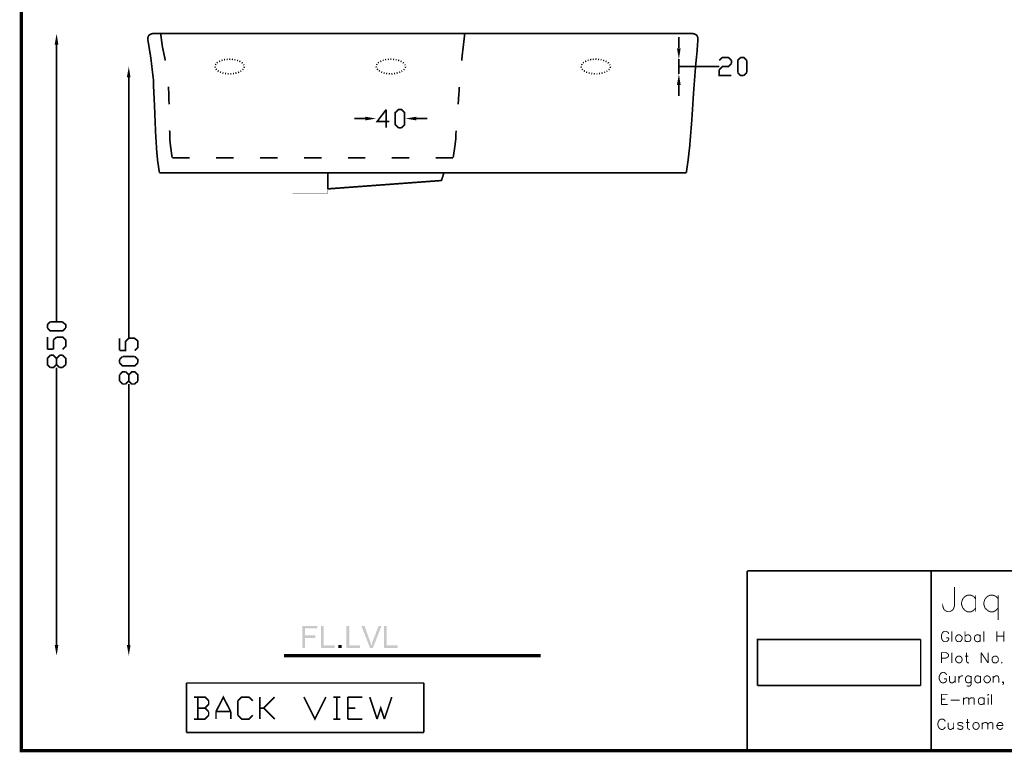
# Model space of a CAD drawing. Units: millimetres. Extents: x 4 to 260, y 4 to 206.
# Drawn here: x 4 to 156, y 4 to 117 of the extents above; entities that cross this region are included whole.
import ezdxf

# ---------------------------------------------------------------- set-up
doc = ezdxf.new("R2010")
doc.units = ezdxf.units.MM
doc.layers.add('H', color=7, linetype='Continuous')
doc.layers.add('P', color=7, linetype='Continuous')

msp = doc.modelspace()

# ---------------------------------------------------------------- hatches: boundary and pattern name
at = {"layer": 'H', "linetype": 'Continuous'}
for points in [[(9.843, 112.871), (10.142, 114.565), (10.407, 112.871), (9.843, 112.871)], [(105.939, 110.613), (105.639, 112.307), (106.204, 112.307), (105.939, 110.613)], [(20.955, 107.809), (21.255, 109.467), (21.519, 107.809), (20.955, 107.809)], [(105.639, 106.662), (105.939, 108.356), (106.204, 106.662), (105.639, 106.662)], [(57.662, 101.194), (57.662, 101.759), (59.337, 101.477), (57.662, 101.194)], [(65.528, 101.194), (63.835, 101.477), (65.528, 101.759), (65.528, 101.194)], [(47.96, 19.932), (47.96, 23.319), (50.253, 23.319), (50.253, 22.931), (48.401, 22.931), (48.401, 21.872), (49.989, 21.872), (49.989, 21.484), (48.401, 21.484), (48.401, 19.932), (47.96, 19.932)], [(50.818, 19.932), (50.818, 23.319), (51.259, 23.319), (51.259, 20.338), (52.934, 20.338), (52.934, 19.932), (50.818, 19.932)], [(54.751, 19.932), (54.751, 23.319), (55.21, 23.319), (55.21, 20.338), (56.868, 20.338), (56.868, 19.932), (54.751, 19.932)], [(58.385, 19.932), (57.062, 23.319), (57.556, 23.319), (58.42, 20.867), (58.455, 20.761), (58.491, 20.673), (58.526, 20.602), (58.543, 20.496), (58.561, 20.408), (58.614, 20.32), (58.385, 19.932)], [(58.385, 19.932), (58.614, 20.32), (58.649, 20.461), (58.755, 20.726), (58.773, 20.867), (59.708, 23.319), (60.149, 23.319), (58.843, 19.932), (58.385, 19.932)], [(60.519, 19.932), (60.519, 23.319), (60.96, 23.319), (60.96, 20.338), (62.636, 20.338), (62.636, 19.932), (60.519, 19.932)], [(10.142, 18.733), (9.843, 20.408), (10.407, 20.408), (10.142, 18.733)], [(21.255, 18.733), (20.955, 20.408), (21.519, 20.408), (21.255, 18.733)], [(53.534, 19.932), (53.534, 20.408), (54.01, 20.408), (54.01, 19.932), (53.534, 19.932)]]:
    msp.add_hatch(color=256, dxfattribs=at).paths.add_polyline_path(points)

# ---------------------------------------------------------------- linework, layer by layer
at = {"layer": 'P'}
for points, const_width in [([(4.71, 4.11), (4.71, 205.264), (259.345, 205.264), (259.345, 4.11), (4.71, 4.11)], 0.508), ([(24.183, 113.965), (24.165, 113.718)], 0.254), ([(25.03, 107.615), (24.959, 108.144), (24.642, 110.843), (24.201, 113.506), (24.165, 113.718)], 0.254), ([(24.289, 114.212), (24.183, 113.965)], 0.254), ([(24.694, 114.512), (24.465, 114.388), (24.289, 114.212)], 0.254), ([(24.941, 114.565), (24.694, 114.512)], 0.254), ([(24.941, 114.565), (63.641, 114.565), (107.774, 114.565), (108.091, 114.565)], 0.254), ([(26.211, 114.124), (26.158, 114.565)], 0.254), ([(26.441, 112.466), (26.211, 114.124)], 0.254), ([(72.76, 112.713), (72.972, 114.565)], 0.254), ([(105.939, 112.324), (105.939, 114.018)], 0.254), ([(108.338, 114.512), (108.091, 114.565)], 0.254), ([(108.744, 114.212), (108.567, 114.388), (108.338, 114.512)], 0.254), ([(108.867, 113.718), (108.726, 111.707)], 0.254), ([(108.85, 113.965), (108.744, 114.212)], 0.254), ([(108.867, 113.718), (108.85, 113.965)], 0.254), ([(10.125, 112.871), (10.125, 70.168)], 0.254), ([(26.793, 110.843), (26.441, 112.466)], 0.254), ([(72.637, 111.742), (72.76, 112.713)], 0.254), ([(26.864, 110.419), (26.793, 110.843)], 0.254), ([(36.072, 110.561), (35.913, 110.543)], 0.254), ([(36.477, 110.613), (36.318, 110.578)], 0.254), ([(36.883, 110.613), (36.707, 110.631)], 0.254), ([(37.289, 110.578), (37.112, 110.613)], 0.254), ([(37.659, 110.525), (37.518, 110.561)], 0.254), ([(60.872, 110.561), (60.713, 110.543)], 0.254), ([(61.278, 110.613), (61.119, 110.578)], 0.254), ([(61.666, 110.613), (61.524, 110.631)], 0.254), ([(62.089, 110.578), (61.93, 110.613)], 0.254), ([(62.477, 110.525), (62.336, 110.561)], 0.254), ([(72.513, 110.384), (72.531, 110.755), (72.637, 111.742)], 0.254), ([(92.445, 110.561), (92.269, 110.543)], 0.254), ([(92.833, 110.613), (92.675, 110.578)], 0.254), ([(93.257, 110.613), (93.08, 110.631)], 0.254), ([(93.645, 110.578), (93.486, 110.613)], 0.254), ([(94.033, 110.525), (93.892, 110.561)], 0.254), ([(105.939, 108.356), (105.939, 110.631)], 0.254), ([(108.726, 111.707), (108.514, 109.643), (108.197, 105.498), (107.932, 101.318)], 0.254), ([(112.148, 110.437), (112.642, 110.896), (113.577, 110.896)], 0.254), ([(113.577, 110.896), (114.035, 110.437)], 0.254), ([(114.988, 110.437), (115.464, 110.896), (115.923, 110.896), (116.381, 110.437)], 0.254), ([(34.519, 109.485), (34.555, 109.326)], 0.254), ([(34.66, 109.873), (34.572, 109.732)], 0.254), ([(34.66, 109.114), (34.766, 108.991)], 0.254), ([(34.943, 110.137), (34.872, 110.102), (34.802, 110.049)], 0.254), ([(35.295, 110.331), (35.154, 110.261)], 0.254), ([(35.683, 110.472), (35.525, 110.437)], 0.254), ([(38.065, 110.419), (37.924, 110.455)], 0.254), ([(38.435, 110.243), (38.276, 110.331)], 0.254), ([(38.77, 110.014), (38.647, 110.12)], 0.254), ([(38.77, 108.973), (38.876, 109.079)], 0.254), ([(38.982, 109.696), (38.929, 109.802)], 0.254), ([(38.982, 109.291), (39.017, 109.379)], 0.254), ([(39.017, 109.379), (39.017, 109.467)], 0.254), ([(59.32, 109.485), (59.373, 109.343)], 0.254), ([(59.478, 109.873), (59.39, 109.732)], 0.254), ([(59.478, 109.132), (59.584, 108.991)], 0.254), ([(59.743, 110.137), (59.69, 110.102), (59.619, 110.049)], 0.254), ([(60.113, 110.331), (59.955, 110.261)], 0.254), ([(60.484, 110.472), (60.343, 110.437)], 0.254), ([(62.883, 110.419), (62.706, 110.455)], 0.254), ([(63.235, 110.243), (63.094, 110.331)], 0.254), ([(63.571, 110.014), (63.447, 110.12)], 0.254), ([(63.571, 108.973), (63.676, 109.079)], 0.254), ([(63.782, 109.696), (63.747, 109.802)], 0.254), ([(63.782, 109.291), (63.835, 109.379)], 0.254), ([(63.835, 109.379), (63.835, 109.467)], 0.254), ([(90.876, 109.485), (90.928, 109.326)], 0.254), ([(91.034, 109.873), (90.946, 109.732)], 0.254), ([(91.034, 109.114), (91.14, 108.991)], 0.254), ([(91.299, 110.137), (91.175, 110.049)], 0.254), ([(91.669, 110.331), (91.511, 110.261)], 0.254), ([(92.04, 110.472), (91.899, 110.437)], 0.254), ([(94.439, 110.419), (94.28, 110.455)], 0.254), ([(94.791, 110.243), (94.65, 110.331)], 0.254), ([(95.127, 110.014), (95.003, 110.12)], 0.254), ([(95.127, 108.973), (95.232, 109.079)], 0.254), ([(95.338, 109.696), (95.303, 109.802)], 0.254), ([(95.338, 109.291), (95.391, 109.379)], 0.254), ([(95.391, 109.379), (95.391, 109.467)], 0.254), ([(105.939, 109.502), (112.148, 109.502)], 0.254), ([(114.035, 109.961), (113.577, 109.502), (112.642, 109.502), (112.148, 109.008)], 0.254), ([(114.035, 110.437), (114.035, 109.961)], 0.254), ([(114.988, 108.55), (114.988, 110.437)], 0.254), ([(116.381, 110.437), (116.381, 108.55)], 0.254), ([(21.237, 107.809), (21.237, 67.645)], 0.254), ([(25.065, 106.345), (25.03, 107.615)], 0.254), ([(34.943, 108.85), (35.084, 108.761)], 0.254), ([(35.295, 108.656), (35.437, 108.585)], 0.254), ([(35.683, 108.514), (35.825, 108.462)], 0.254), ([(36.072, 108.426), (36.23, 108.409)], 0.254), ([(36.477, 108.373), (36.636, 108.356)], 0.254), ([(36.883, 108.356), (37.024, 108.373)], 0.254), ([(37.289, 108.409), (37.43, 108.426)], 0.254), ([(37.659, 108.462), (37.835, 108.514)], 0.254), ([(38.065, 108.567), (38.223, 108.638)], 0.254), ([(38.435, 108.744), (38.559, 108.814)], 0.254), ([(59.743, 108.85), (59.884, 108.761)], 0.254), ([(60.113, 108.656), (60.254, 108.603)], 0.254), ([(60.484, 108.514), (60.643, 108.462)], 0.254), ([(60.872, 108.426), (61.031, 108.409)], 0.254), ([(61.278, 108.391), (61.436, 108.356)], 0.254), ([(61.666, 108.356), (61.842, 108.391)], 0.254), ([(62.089, 108.409), (62.248, 108.426)], 0.254), ([(62.477, 108.462), (62.653, 108.514)], 0.254), ([(62.883, 108.567), (63.024, 108.638)], 0.254), ([(63.235, 108.744), (63.341, 108.814)], 0.254), ([(91.299, 108.85), (91.458, 108.761)], 0.254), ([(91.669, 108.656), (91.81, 108.585)], 0.254), ([(92.04, 108.514), (92.198, 108.462)], 0.254), ([(92.445, 108.426), (92.587, 108.409)], 0.254), ([(92.833, 108.373), (92.992, 108.356)], 0.254), ([(93.257, 108.373), (93.398, 108.373)], 0.254), ([(93.645, 108.409), (93.804, 108.426)], 0.254), ([(94.033, 108.462), (94.209, 108.514)], 0.254), ([(94.439, 108.567), (94.58, 108.638)], 0.254), ([(94.791, 108.744), (94.915, 108.814)], 0.254), ([(112.148, 109.008), (112.148, 108.091), (114.035, 108.091)], 0.254), ([(115.464, 108.091), (114.988, 108.55)], 0.254), ([(115.923, 108.091), (115.464, 108.091), (115.464, 108.091)], 0.254), ([(116.381, 108.55), (115.923, 108.091)], 0.254), ([(25.964, 93.151), (25.7, 94.915), (25.559, 96.326), (25.382, 99.183), (25.206, 103.523), (25.065, 106.345)], 0.254), ([(27.376, 106.168), (27.376, 106.398)], 0.254), ([(27.393, 105.657), (27.376, 106.168)], 0.254), ([(72.073, 105.251), (72.108, 105.974), (72.143, 106.345)], 0.254), ([(105.939, 106.662), (105.939, 104.969)], 0.254), ([(27.428, 104.493), (27.428, 105.11), (27.393, 105.657)], 0.254), ([(27.446, 103.858), (27.428, 104.493)], 0.254), ([(71.967, 103.664), (72.002, 104.493)], 0.254), ([(72.002, 104.493), (72.073, 105.251)], 0.254), ([(27.446, 103.681), (27.446, 103.858)], 0.254), ([(57.644, 101.477), (55.951, 101.477)], 0.254), ([(61.348, 101.018), (59.478, 101.018), (60.889, 102.87)], 0.254), ([(60.889, 102.87), (60.889, 100.065)], 0.254), ([(62.759, 100.065), (62.283, 100.524), (62.283, 102.411), (62.759, 102.87), (63.235, 102.87), (63.712, 102.411), (63.712, 100.524), (63.235, 100.065)], 0.254), ([(65.528, 101.477), (67.222, 101.477)], 0.254), ([(63.235, 100.065), (62.759, 100.065), (62.759, 100.065)], 0.254), ([(107.932, 101.318), (107.597, 97.173), (107.368, 95.162)], 0.254), ([(27.675, 97.278), (27.552, 98.319), (27.552, 99.395), (27.534, 99.642)], 0.254), ([(71.191, 95.444), (71.455, 97.261), (71.579, 98.231), (71.614, 99.219)], 0.254), ([(71.614, 99.219), (71.649, 99.624)], 0.254), ([(27.922, 95.444), (27.675, 97.278)], 0.254), ([(27.975, 95.409), (30.621, 95.409)], 0.254), ([(34.678, 95.409), (37.394, 95.409)], 0.254), ([(41.434, 95.409), (44.15, 95.409)], 0.254), ([(48.207, 95.409), (50.923, 95.409)], 0.254), ([(54.98, 95.409), (57.679, 95.409)], 0.254), ([(61.736, 95.409), (64.453, 95.409)], 0.254), ([(68.509, 95.409), (71.155, 95.409)], 0.254), ([(107.368, 95.162), (107.086, 93.151)], 0.254), ([(25.964, 93.133), (107.103, 93.133)], 0.254), ([(51.894, 89.994), (46.478, 89.994), (46.478, 93.133)], 0.021), ([(46.478, 93.133), (51.894, 93.133)], 0.021), ([(51.894, 93.133), (69.762, 93.133), (69.391, 91.934), (51.894, 90.646)], 0.254), ([(51.894, 90.646), (51.894, 93.133)], 0.254), ([(51.894, 93.133), (51.894, 93.133)], 0.254), ([(51.894, 93.133), (51.894, 89.994)], 0.021), ([(8.714, 69.709), (9.172, 70.168)], 0.254), ([(8.714, 69.215), (8.714, 69.709)], 0.254), ([(9.172, 70.168), (11.06, 70.168)], 0.254), ([(11.06, 70.168), (11.536, 69.709), (11.536, 69.215)], 0.254), ([(11.536, 69.215), (11.06, 68.756), (9.172, 68.756), (8.714, 69.215)], 0.254), ([(11.536, 69.215), (11.536, 69.215)], 0.254), ([(8.714, 65.934), (8.714, 67.822)], 0.254), ([(10.125, 67.822), (9.648, 67.363)], 0.254), ([(9.648, 67.363), (9.648, 65.934)], 0.254), ([(11.06, 65.934), (11.536, 66.41), (11.536, 67.363), (11.06, 67.822), (10.125, 67.822)], 0.254), ([(21.237, 67.628), (20.761, 67.169), (20.761, 65.758), (19.826, 65.758)], 0.254), ([(19.826, 65.758), (19.826, 67.628)], 0.254), ([(22.172, 65.758), (22.648, 66.216), (22.648, 67.169), (22.172, 67.628), (21.237, 67.628)], 0.254), ([(9.648, 65.934), (8.714, 65.934)], 0.254), ([(9.172, 65.017), (8.714, 64.541), (8.714, 63.588), (9.172, 63.13)], 0.254), ([(10.125, 63.588), (10.125, 64.541), (9.648, 65.017), (9.172, 65.017)], 0.254), ([(9.172, 63.13), (9.648, 63.13), (10.125, 63.588)], 0.254), ([(10.125, 64.541), (10.601, 65.017)], 0.254), ([(10.601, 63.13), (10.125, 63.588)], 0.254), ([(10.601, 65.017), (11.06, 65.017)], 0.254), ([(11.06, 65.017), (11.536, 64.541), (11.536, 63.588)], 0.254), ([(11.536, 63.588), (11.06, 63.13)], 0.254), ([(19.826, 64.347), (20.285, 64.823)], 0.254), ([(19.826, 63.87), (19.826, 64.347)], 0.254), ([(22.648, 63.87), (22.172, 63.394), (20.285, 63.394), (19.826, 63.87)], 0.254), ([(20.285, 64.823), (22.172, 64.823)], 0.254), ([(22.172, 64.823), (22.648, 64.347), (22.648, 63.87)], 0.254), ([(22.648, 63.87), (22.648, 63.87)], 0.254), ([(10.125, 20.408), (10.125, 63.112)], 0.254), ([(11.06, 63.13), (10.601, 63.13)], 0.254), ([(20.761, 62.477), (20.285, 62.477), (19.826, 62.001)], 0.254), ([(21.237, 62.001), (20.761, 62.477)], 0.254), ([(21.237, 62.001), (21.713, 62.477), (22.172, 62.477), (22.648, 62.001), (22.648, 61.048)], 0.254), ([(19.826, 62.001), (19.826, 61.048)], 0.254), ([(19.826, 61.048), (20.285, 60.59), (20.761, 60.59)], 0.254), ([(20.761, 60.59), (21.237, 61.048)], 0.254), ([(22.648, 61.048), (22.172, 60.59), (21.713, 60.59), (21.237, 61.048), (21.237, 62.001)], 0.254), ([(21.237, 20.408), (21.237, 60.59)], 0.254), ([(259.256, 31.803), (116.452, 31.803)], 0.254), ([(116.452, 31.803), (116.452, 4.11)], 0.254), ([(144.798, 31.803), (144.798, 4.11)], 0.254), ([(148.378, 29.316), (148.378, 26.423), (148.184, 25.894), (147.99, 25.7)], 0.148), ([(149.648, 27.517), (149.454, 26.97)], 0.148), ([(150.001, 27.887), (149.648, 27.517)], 0.148), ([(151.271, 27.887), (150.918, 28.046), (150.354, 28.046), (150.001, 27.887)], 0.148), ([(151.624, 27.517), (151.271, 27.887)], 0.148), ([(151.624, 28.046), (151.624, 25.506)], 0.148), ([(153.07, 27.517), (152.894, 26.97)], 0.148), ([(154.34, 28.046), (153.811, 28.046), (153.458, 27.887), (153.07, 27.517)], 0.148), ([(155.081, 27.517), (154.728, 27.887), (154.34, 28.046)], 0.148), ([(155.081, 28.046), (155.081, 24.236)], 0.148), ([(146.72, 25.894), (146.544, 26.423), (146.544, 26.776)], 0.148), ([(146.914, 25.7), (146.72, 25.894)], 0.148), ([(147.267, 25.523), (146.914, 25.7)], 0.148), ([(147.99, 25.7), (147.638, 25.523)], 0.148), ([(149.454, 26.97), (149.454, 26.617)], 0.148), ([(149.454, 26.617), (149.648, 26.07)], 0.148), ([(149.648, 26.07), (150.001, 25.7)], 0.148), ([(150.001, 25.7), (150.354, 25.506), (150.918, 25.506), (151.271, 25.7)], 0.148), ([(151.271, 25.7), (151.624, 26.07)], 0.148), ([(152.894, 26.97), (152.894, 26.617)], 0.148), ([(152.894, 26.617), (153.07, 26.07)], 0.148), ([(153.07, 26.07), (153.458, 25.7), (153.811, 25.506)], 0.148), ([(153.811, 25.506), (154.34, 25.506), (154.728, 25.7), (155.081, 26.07)], 0.148), ([(147.638, 25.523), (147.267, 25.523)], 0.148), ([(118.057, 14.129), (118.057, 21.237), (143.157, 21.237)], 0.254), ([(143.157, 21.237), (143.157, 14.129)], 0.254), ([(146.509, 22.26), (146.42, 22.102), (146.368, 21.872), (146.368, 21.484), (146.42, 21.273), (146.509, 21.131)], 0.148), ([(146.65, 22.401), (146.509, 22.26)], 0.148), ([(146.808, 22.49), (146.65, 22.401)], 0.148), ([(147.126, 22.49), (146.808, 22.49)], 0.148), ([(147.267, 22.401), (147.126, 22.49)], 0.148), ([(147.479, 21.484), (147.126, 21.484)], 0.148), ([(147.426, 22.26), (147.267, 22.401)], 0.148), ([(147.479, 22.102), (147.426, 22.26)], 0.148), ([(147.426, 21.131), (147.479, 21.273), (147.479, 21.484)], 0.148), ([(147.955, 20.902), (147.955, 22.49)], 0.148), ([(148.625, 21.731), (148.537, 21.484)], 0.148), ([(148.537, 21.484), (148.537, 21.343)], 0.148), ([(148.537, 21.343), (148.625, 21.131)], 0.148), ([(148.766, 21.872), (148.625, 21.731)], 0.148), ([(148.925, 21.96), (148.766, 21.872)], 0.148), ([(149.154, 21.96), (148.925, 21.96)], 0.148), ([(148.925, 21.96), (148.925, 21.96)], 0.148), ([(149.454, 21.731), (149.366, 21.819), (149.296, 21.872), (149.154, 21.96)], 0.148), ([(149.154, 20.902), (149.296, 20.955), (149.401, 21.061), (149.507, 21.237), (149.543, 21.361), (149.543, 21.484), (149.507, 21.608)], 0.148), ([(149.507, 21.608), (149.454, 21.731)], 0.148), ([(149.983, 20.902), (149.983, 22.49)], 0.148), ([(149.983, 21.731), (150.125, 21.872), (150.213, 21.908), (150.372, 21.96)], 0.148), ([(150.372, 21.96), (150.513, 21.96), (150.636, 21.908), (150.724, 21.837)], 0.148), ([(150.724, 21.837), (150.795, 21.749), (150.883, 21.572)], 0.148), ([(150.883, 21.325), (150.83, 21.131)], 0.148), ([(150.883, 21.572), (150.883, 21.325)], 0.148), ([(151.5, 21.749), (151.448, 21.572), (151.43, 21.308), (151.5, 21.131)], 0.148), ([(151.783, 21.96), (151.677, 21.908), (151.589, 21.837), (151.5, 21.749)], 0.148), ([(151.924, 21.96), (151.783, 21.96)], 0.148), ([(152.329, 21.731), (152.188, 21.872), (152.083, 21.925), (151.924, 21.96)], 0.148), ([(152.329, 21.96), (152.329, 20.902)], 0.148), ([(152.859, 20.902), (152.859, 22.49)], 0.148), ([(154.887, 20.902), (154.887, 22.49)], 0.148), ([(154.887, 21.731), (155.945, 21.731)], 0.148), ([(155.945, 22.49), (155.945, 20.902)], 0.148), ([(146.509, 21.131), (146.65, 20.955)], 0.148), ([(146.65, 20.955), (146.808, 20.902)], 0.148), ([(146.808, 20.902), (147.126, 20.902)], 0.148), ([(147.126, 20.902), (147.267, 20.955)], 0.148), ([(147.267, 20.955), (147.426, 21.131)], 0.148), ([(148.625, 21.131), (148.766, 20.955)], 0.148), ([(148.766, 20.955), (148.925, 20.902)], 0.148), ([(148.925, 20.902), (149.154, 20.902)], 0.148), ([(150.407, 20.902), (150.23, 20.92), (150.125, 20.955), (149.983, 21.131)], 0.148), ([(150.548, 20.902), (150.407, 20.902)], 0.148), ([(150.671, 20.955), (150.548, 20.902)], 0.148), ([(150.83, 21.131), (150.76, 21.043), (150.671, 20.955)], 0.148), ([(151.5, 21.131), (151.571, 21.026)], 0.148), ([(151.571, 21.026), (151.659, 20.937)], 0.148), ([(151.659, 20.937), (151.783, 20.902), (151.924, 20.884), (152.083, 20.92), (152.188, 20.955), (152.329, 21.131)], 0.148), ([(84.667, 18.733), (45.156, 18.733)], 0.508), ([(45.156, 18.733), (84.649, 18.733)], 0.508), ([(146.368, 17.621), (146.368, 19.209), (147.038, 19.209), (147.267, 19.138)], 0.148), ([(147.038, 18.38), (146.368, 18.38)], 0.148), ([(147.267, 18.45), (147.038, 18.38)], 0.148), ([(147.267, 19.138), (147.338, 19.05)], 0.148), ([(147.338, 18.521), (147.267, 18.45)], 0.148), ([(147.338, 19.05), (147.426, 18.909), (147.426, 18.68), (147.338, 18.521)], 0.148), ([(147.955, 17.621), (147.955, 19.209)], 0.148), ([(148.625, 18.45), (148.537, 18.239), (148.537, 18.08), (148.625, 17.851)], 0.148), ([(148.766, 18.609), (148.625, 18.45)], 0.148), ([(148.925, 18.68), (148.766, 18.609)], 0.148), ([(149.154, 18.68), (148.925, 18.68)], 0.148), ([(148.925, 18.68), (148.925, 18.68)], 0.148), ([(149.507, 17.974), (149.543, 18.098), (149.543, 18.221), (149.507, 18.344), (149.401, 18.521), (149.296, 18.609), (149.154, 18.68)], 0.148), ([(149.983, 18.68), (150.513, 18.68)], 0.148), ([(150.213, 19.209), (150.213, 17.921)], 0.148), ([(152.471, 17.621), (152.471, 19.209)], 0.148), ([(152.471, 19.209), (153.529, 17.621)], 0.148), ([(153.529, 17.621), (153.529, 19.209)], 0.148), ([(154.164, 18.309), (154.146, 18.062)], 0.148), ([(154.358, 18.609), (154.217, 18.45), (154.164, 18.309)], 0.148), ([(154.534, 18.68), (154.358, 18.609)], 0.148), ([(154.746, 18.68), (154.534, 18.68)], 0.148), ([(154.534, 18.68), (154.534, 18.68)], 0.148), ([(154.887, 18.609), (154.746, 18.68)], 0.148), ([(155.063, 18.45), (154.887, 18.609)], 0.148), ([(155.063, 17.851), (155.116, 18.08), (155.116, 18.239), (155.063, 18.45)], 0.148), ([(148.625, 17.851), (148.766, 17.709)], 0.148), ([(148.766, 17.709), (148.925, 17.621)], 0.148), ([(148.925, 17.621), (149.154, 17.621)], 0.148), ([(149.154, 17.621), (149.296, 17.709), (149.366, 17.745), (149.454, 17.851)], 0.148), ([(149.454, 17.851), (149.507, 17.974)], 0.148), ([(150.213, 17.921), (150.301, 17.709), (150.442, 17.621)], 0.148), ([(150.442, 17.621), (150.601, 17.621)], 0.148), ([(154.146, 18.062), (154.199, 17.903), (154.252, 17.798), (154.34, 17.709), (154.464, 17.639)], 0.148), ([(154.464, 17.639), (154.534, 17.621)], 0.148), ([(154.534, 17.621), (154.746, 17.621)], 0.148), ([(154.746, 17.621), (154.887, 17.709)], 0.148), ([(154.887, 17.709), (155.063, 17.851)], 0.148), ([(155.646, 17.762), (155.593, 17.709)], 0.148), ([(155.593, 17.709), (155.646, 17.621), (155.734, 17.709)], 0.148), ([(146.068, 15.699), (146.015, 15.54)], 0.148), ([(146.015, 15.54), (146.015, 15.169), (146.103, 14.923)], 0.148), ([(146.403, 16.122), (146.226, 15.981), (146.068, 15.699)], 0.148), ([(146.544, 16.175), (146.403, 16.122)], 0.148), ([(146.703, 16.175), (146.544, 16.175)], 0.148), ([(147.073, 15.928), (146.932, 16.069), (146.844, 16.122), (146.703, 16.175)], 0.148), ([(147.161, 15.169), (146.773, 15.169)], 0.148), ([(147.161, 15.769), (147.073, 15.928)], 0.148), ([(147.073, 14.781), (147.161, 14.923), (147.161, 15.169)], 0.148), ([(147.602, 15.628), (147.602, 14.87), (147.69, 14.64), (147.832, 14.57)], 0.148), ([(148.449, 15.628), (148.449, 14.57)], 0.148), ([(149.049, 14.57), (149.049, 15.628)], 0.148), ([(149.049, 15.169), (149.137, 15.399)], 0.148), ([(149.137, 15.399), (149.278, 15.54)], 0.148), ([(149.278, 15.54), (149.419, 15.628)], 0.148), ([(149.419, 15.628), (149.666, 15.628)], 0.148), ([(150.407, 15.628), (150.283, 15.593), (150.195, 15.505), (150.125, 15.416), (150.054, 15.24), (150.054, 14.975), (150.107, 14.799)], 0.148), ([(150.53, 15.628), (150.407, 15.628)], 0.148), ([(150.689, 15.593), (150.53, 15.628)], 0.148), ([(150.954, 15.399), (150.777, 15.54), (150.689, 15.593)], 0.148), ([(150.954, 15.628), (150.954, 14.393), (150.865, 14.182)], 0.148), ([(151.553, 15.416), (151.5, 15.24), (151.483, 14.975)], 0.148), ([(151.836, 15.628), (151.73, 15.593), (151.624, 15.522), (151.553, 15.416)], 0.148), ([(152.135, 15.593), (151.977, 15.628), (151.836, 15.628)], 0.148), ([(152.224, 15.54), (152.135, 15.593)], 0.148), ([(152.365, 15.399), (152.224, 15.54)], 0.148), ([(152.365, 15.628), (152.365, 14.57)], 0.148), ([(152.982, 15.399), (152.894, 15.169)], 0.148), ([(152.894, 15.169), (152.894, 15.011)], 0.148), ([(153.123, 15.54), (152.982, 15.399)], 0.148), ([(153.282, 15.628), (153.123, 15.54)], 0.148), ([(153.511, 15.628), (153.282, 15.628)], 0.148), ([(153.282, 15.628), (153.282, 15.628)], 0.148), ([(153.652, 15.54), (153.511, 15.628)], 0.148), ([(153.811, 15.399), (153.652, 15.54)], 0.148), ([(153.811, 14.781), (153.899, 15.011), (153.899, 15.169), (153.811, 15.399)], 0.148), ([(154.34, 14.57), (154.34, 15.628)], 0.148), ([(154.34, 15.311), (154.57, 15.54)], 0.148), ([(154.57, 15.54), (154.711, 15.628), (154.958, 15.628), (155.099, 15.54), (155.187, 15.311)], 0.148), ([(155.187, 15.311), (155.187, 14.57)], 0.148), ([(30.127, 14.534), (30.127, 6.914)], 0.254), ([(66.675, 14.534), (30.127, 14.534)], 0.254), ([(66.675, 6.914), (66.675, 14.534)], 0.254), ([(143.157, 14.129), (118.057, 14.129)], 0.254), ([(146.103, 14.923), (146.138, 14.852), (146.226, 14.728), (146.35, 14.623), (146.491, 14.57), (146.632, 14.552)], 0.148), ([(146.632, 14.552), (146.773, 14.57), (146.914, 14.623)], 0.148), ([(146.914, 14.623), (147.02, 14.711), (147.073, 14.781)], 0.148), ([(147.832, 14.57), (148.078, 14.57)], 0.148), ([(148.078, 14.57), (148.22, 14.64)], 0.148), ([(148.22, 14.64), (148.449, 14.87)], 0.148), ([(150.107, 14.799), (150.178, 14.693), (150.266, 14.605)], 0.148), ([(150.424, 14.041), (150.248, 14.111)], 0.148), ([(150.266, 14.605), (150.389, 14.57)], 0.148), ([(150.389, 14.57), (150.53, 14.552), (150.689, 14.587)], 0.148), ([(150.636, 14.041), (150.424, 14.041)], 0.148), ([(150.777, 14.111), (150.636, 14.041)], 0.148), ([(150.689, 14.587), (150.777, 14.64)], 0.148), ([(150.777, 14.64), (150.954, 14.781)], 0.148), ([(150.865, 14.182), (150.777, 14.111)], 0.148), ([(151.483, 14.975), (151.553, 14.781), (151.624, 14.693)], 0.148), ([(151.624, 14.693), (151.712, 14.605), (151.818, 14.57), (151.959, 14.552), (152.135, 14.587)], 0.148), ([(152.135, 14.587), (152.224, 14.64)], 0.148), ([(152.224, 14.64), (152.365, 14.781)], 0.148), ([(152.894, 15.011), (152.982, 14.781)], 0.148), ([(152.982, 14.781), (153.123, 14.64)], 0.148), ([(153.123, 14.64), (153.282, 14.57)], 0.148), ([(153.282, 14.57), (153.511, 14.57)], 0.148), ([(153.511, 14.57), (153.652, 14.64)], 0.148), ([(153.652, 14.64), (153.811, 14.781)], 0.148), ([(155.857, 14.57), (155.769, 14.64), (155.857, 14.711), (155.928, 14.64), (155.928, 14.482)], 0.148), ([(155.857, 14.34), (155.769, 14.252)], 0.148), ([(155.928, 14.64), (155.857, 14.57)], 0.148), ([(155.928, 14.482), (155.857, 14.34)], 0.148), ([(33.549, 11.8), (32.985, 12.365), (31.291, 12.365)], 0.254), ([(31.856, 12.365), (31.856, 8.978)], 0.254), ([(34.678, 10.125), (35.807, 12.365), (36.936, 10.125)], 0.254), ([(38.047, 11.8), (38.629, 12.365), (39.74, 12.365), (40.323, 11.8)], 0.254), ([(41.434, 8.978), (41.434, 12.365)], 0.254), ([(43.709, 12.365), (42.016, 10.672)], 0.254), ([(48.207, 12.365), (49.9, 8.978), (51.594, 12.365)], 0.254), ([(52.723, 12.365), (53.834, 12.365)], 0.254), ([(53.269, 12.365), (53.269, 8.978)], 0.254), ([(54.963, 8.978), (54.963, 12.365)], 0.254), ([(54.963, 12.365), (57.221, 12.365)], 0.254), ([(58.349, 12.365), (59.478, 8.978)], 0.254), ([(60.607, 8.978), (61.736, 12.365)], 0.254), ([(146.35, 11.201), (146.35, 12.788), (147.338, 12.788)], 0.148), ([(149.772, 11.201), (149.772, 12.259)], 0.148), ([(149.772, 11.977), (149.983, 12.206), (150.125, 12.259)], 0.148), ([(150.125, 12.259), (150.354, 12.259)], 0.148), ([(150.354, 12.259), (150.513, 12.206), (150.583, 11.977), (150.583, 11.201)], 0.148), ([(150.583, 11.977), (150.83, 12.206)], 0.148), ([(150.83, 12.206), (150.971, 12.259)], 0.148), ([(150.971, 12.259), (151.183, 12.259)], 0.148), ([(151.183, 12.259), (151.359, 12.206), (151.412, 11.977), (151.412, 11.201)], 0.148), ([(152.259, 12.224), (152.171, 12.153), (152.1, 12.047)], 0.148), ([(152.365, 12.277), (152.259, 12.224)], 0.148), ([(152.682, 12.241), (152.506, 12.277), (152.365, 12.277)], 0.148), ([(152.77, 12.206), (152.682, 12.241)], 0.148), ([(152.947, 12.047), (152.77, 12.206)], 0.148), ([(152.947, 12.259), (152.947, 11.201)], 0.148), ([(153.476, 12.735), (153.529, 12.647), (153.617, 12.735), (153.529, 12.788)], 0.148), ([(153.529, 12.788), (153.476, 12.735), (153.476, 12.735)], 0.148), ([(153.529, 12.259), (153.529, 11.201)], 0.148), ([(154.058, 11.201), (154.058, 12.788)], 0.148), ([(33.549, 10.125), (32.985, 10.672), (31.856, 10.672)], 0.254), ([(32.985, 10.672), (33.549, 11.254)], 0.254), ([(33.549, 11.254), (33.549, 11.8)], 0.254), ([(38.047, 9.56), (38.047, 11.8)], 0.254), ([(42.016, 10.672), (41.434, 10.672)], 0.254), ([(42.016, 10.672), (43.709, 8.978)], 0.254), ([(54.963, 10.672), (56.109, 10.672)], 0.254), ([(59.478, 8.978), (60.043, 10.672), (60.607, 8.978)], 0.254), ([(146.35, 12.047), (146.95, 12.047)], 0.148), ([(146.35, 11.201), (147.338, 11.201)], 0.148), ([(147.796, 11.889), (149.154, 11.889)], 0.148), ([(152.1, 12.047), (152.03, 11.871), (152.047, 11.606), (152.118, 11.43), (152.188, 11.324), (152.277, 11.254), (152.382, 11.201)], 0.148), ([(152.382, 11.201), (152.523, 11.201)], 0.148), ([(152.523, 11.201), (152.682, 11.254)], 0.148), ([(152.682, 11.254), (152.77, 11.289), (152.947, 11.448)], 0.148), ([(31.291, 8.978), (32.985, 8.978), (33.549, 9.56)], 0.254), ([(33.549, 9.56), (33.549, 10.125)], 0.254), ([(34.678, 8.978), (34.678, 10.125)], 0.254), ([(34.678, 10.125), (36.936, 10.125)], 0.254), ([(36.936, 10.125), (36.936, 8.978)], 0.254), ([(40.323, 9.56), (39.74, 8.978), (38.629, 8.978), (38.047, 9.56)], 0.254), ([(52.723, 8.978), (53.834, 8.978)], 0.254), ([(54.963, 8.978), (57.221, 8.978)], 0.254), ([(145.979, 8.749), (145.891, 8.608), (145.821, 8.378), (145.821, 8.008), (145.891, 7.779), (145.979, 7.638)], 0.148), ([(146.121, 8.908), (145.979, 8.749)], 0.148), ([(145.979, 7.638), (146.121, 7.479)], 0.148), ([(146.279, 8.978), (146.121, 8.908)], 0.148), ([(146.597, 8.978), (146.279, 8.978)], 0.148), ([(146.738, 8.908), (146.597, 8.978)], 0.148), ([(146.879, 8.749), (146.738, 8.908)], 0.148), ([(146.738, 7.479), (146.879, 7.638)], 0.148), ([(146.95, 8.608), (146.879, 8.749)], 0.148), ([(146.879, 7.638), (146.95, 7.779)], 0.148), ([(147.408, 8.449), (147.408, 7.691), (147.479, 7.479)], 0.148), ([(147.867, 7.391), (148.008, 7.479), (148.237, 7.691)], 0.148), ([(148.237, 8.449), (148.237, 7.391)], 0.148), ([(149.684, 8.22), (149.595, 8.378), (149.384, 8.449), (149.154, 8.449), (148.925, 8.378), (148.855, 8.22), (148.925, 8.079), (149.066, 8.008)], 0.148), ([(149.454, 7.92), (149.595, 7.849), (149.684, 7.691), (149.595, 7.479), (149.384, 7.391), (149.154, 7.391), (148.925, 7.479), (148.855, 7.638)], 0.148), ([(149.066, 8.008), (149.454, 7.92)], 0.148), ([(150.125, 8.449), (150.654, 8.449)], 0.148), ([(150.354, 8.978), (150.354, 7.691), (150.442, 7.479), (150.583, 7.391)], 0.148), ([(151.271, 8.22), (151.183, 8.008)], 0.148), ([(151.183, 8.008), (151.183, 7.849)], 0.148), ([(151.183, 7.849), (151.271, 7.638)], 0.148), ([(151.412, 8.378), (151.271, 8.22)], 0.148), ([(151.271, 7.638), (151.412, 7.479)], 0.148), ([(151.571, 8.449), (151.412, 8.378)], 0.148), ([(151.8, 8.449), (151.571, 8.449)], 0.148), ([(151.571, 8.449), (151.571, 8.449)], 0.148), ([(151.941, 8.378), (151.8, 8.449)], 0.148), ([(152.1, 8.22), (151.941, 8.378)], 0.148), ([(151.941, 7.479), (152.1, 7.638)], 0.148), ([(152.1, 7.638), (152.171, 7.849), (152.171, 8.008), (152.1, 8.22)], 0.148), ([(152.629, 7.391), (152.629, 8.449)], 0.148), ([(152.629, 8.167), (152.859, 8.378), (153, 8.449)], 0.148), ([(153, 8.449), (153.229, 8.449)], 0.148), ([(153.229, 8.449), (153.388, 8.378), (153.476, 8.167), (153.476, 7.391)], 0.148), ([(153.476, 8.167), (153.688, 8.378), (153.829, 8.449)], 0.148), ([(153.829, 8.449), (154.058, 8.449)], 0.148), ([(154.058, 8.449), (154.217, 8.378), (154.287, 8.167), (154.287, 7.391)], 0.148), ([(154.975, 8.22), (154.887, 8.008), (154.887, 7.849), (154.975, 7.638)], 0.148), ([(154.887, 8.008), (155.804, 8.008), (155.804, 8.167)], 0.148), ([(155.116, 8.378), (154.975, 8.22)], 0.148), ([(154.975, 7.638), (155.116, 7.479)], 0.148), ([(155.275, 8.449), (155.116, 8.378)], 0.148), ([(155.504, 8.449), (155.275, 8.449)], 0.148), ([(155.646, 8.378), (155.504, 8.449)], 0.148), ([(155.734, 8.308), (155.646, 8.378)], 0.148), ([(155.646, 7.479), (155.804, 7.638)], 0.148), ([(155.804, 8.167), (155.734, 8.308)], 0.148), ([(30.127, 6.914), (66.675, 6.914)], 0.254), ([(146.121, 7.479), (146.279, 7.391)], 0.148), ([(146.279, 7.391), (146.597, 7.391)], 0.148), ([(146.597, 7.391), (146.738, 7.479)], 0.148), ([(147.479, 7.479), (147.655, 7.391), (147.867, 7.391)], 0.148), ([(150.583, 7.391), (150.742, 7.391)], 0.148), ([(151.412, 7.479), (151.571, 7.391)], 0.148), ([(151.571, 7.391), (151.8, 7.391)], 0.148), ([(151.8, 7.391), (151.941, 7.479)], 0.148), ([(155.116, 7.479), (155.275, 7.391)], 0.148), ([(155.275, 7.391), (155.504, 7.391)], 0.148), ([(155.504, 7.391), (155.646, 7.479)], 0.148)]:
    msp.add_lwpolyline(points, dxfattribs=dict(at, const_width=const_width))

doc.saveas('drawing.dxf')
